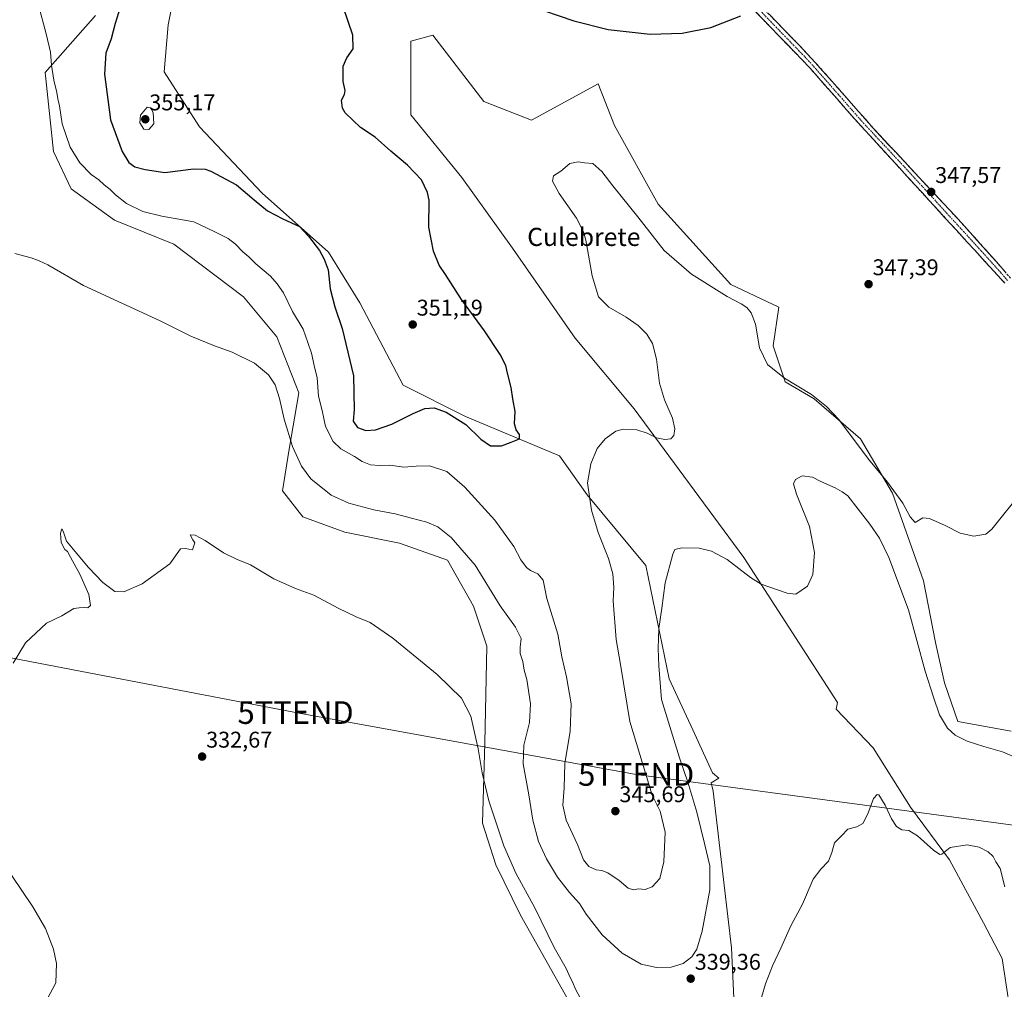
# Model space of a CAD drawing. Units: metres. Extents: x 605108 to 608591, y 4657506 to 4659871.
# Drawn here: x 605652 to 606086, y 4657882 to 4658309 of the extents above; entities that cross this region are included whole.
import ezdxf
from ezdxf.enums import TextEntityAlignment as Align

# ---------------------------------------------------------------- set-up
doc = ezdxf.new("R2010")
doc.units = ezdxf.units.M
doc.header["$MEASUREMENT"] = 0
doc.linetypes.add('TRAZO_Y_PUNTO', pattern=[1, 0.5, -0.25, 0, -0.25])
doc.linetypes.add('TRAZOSX2', pattern=[1.5, 1, -0.5])
doc.layers.get('0').update_dxf_attribs({"lineweight": 5})
for name, color, linetype, lineweight in [('Camino', 19, 'TRAZOSX2', 0), ('Camino Cxs', 19, 'Continuous', 0), ('Camino eje', 19, 'TRAZO_Y_PUNTO', 0), ('Carátula', 7, 'Continuous', 5), ('Cultivos herbáceos CxS', 92, 'Continuous', 0), ('Curva de nivel maestra', 36, 'Continuous', 30), ('Curva de nivel normal', 36, 'Continuous', 0), ('Matorral CxS', 135, 'Continuous', 0), ('Punto de cota en terreno', 7, 'Continuous', 0), ('Rótulo de punto de cota en terreno', 19, 'Continuous', 0), ('Tendido', 6, 'Continuous', 0), ('Texto cartográfico', 19, 'Continuous', 0), ('Torre de tendido puntual', 7, 'Continuous', 0)]:
    doc.layers.add(name, color=color, linetype=linetype, lineweight=lineweight)
doc.styles.add('Arial', font='txt', dxfattribs={"height": 0.2})

# ---------------------------------------------------------------- blocks, each defined once
blk = doc.blocks.new('*U152')
at = {"layer": 'Cultivos herbáceos CxS', "color": 92, "linetype": 'Continuous', "lineweight": 0}
for points in [[(605967.5659, 4657855.5183, 335.1094), (605965.4641, 4657899.7331, 336.6603), (605957.3271, 4657968.8253, 337.4731), (605956.5433, 4657972.5073, 337.5926), (605959.9005, 4657974.5857, 337.2435), (605957.0191, 4657976.8667, 337.4212), (605948.3865, 4657995.8583, 337.9298), (605938.0275, 4658018.3029, 338.7459), (605927.6685, 4658068.3719, 340.7207), (605901.7711, 4658099.4491, 344.6234), (605889.6857, 4658116.7141, 347.0382), (605848.2495, 4658133.9789, 350.1976), (605820.6255, 4658147.7909, 350.7004), (605801.6339, 4658184.0475, 351.95), (605787.8219, 4658206.4921, 351.169), (605758.4715, 4658232.3897, 351.58), (605730.8475, 4658261.7403, 353.1006), (605715.3089, 4658285.9117, 353.6366), (605717.0353, 4658306.6297, 354.0077), (605720.4885, 4658323.8945, 352.8231)], [(605685.0891, 4658310.7029, 348.6926), (605662.8755, 4658285.5697, 344.8021), (605666.4987, 4658250.7597, 343.5719), (605674.2517, 4658234.3251, 342.925), (605693.4335, 4658220.5193, 342.8669), (605719.5889, 4658209.9399, 343.0406), (605750.2905, 4658186.7085, 342.5485), (605765.0477, 4658169.0609, 342.0313), (605774.7687, 4658144.3937, 343.1596), (605770.4967, 4658119.6159, 339.8867), (605767.4507, 4658101.1915, 337.7412), (605776.4387, 4658089.8427, 337.3669), (605794.9345, 4658083.0109, 337.3984), (605819.1403, 4658078.1271, 337.7923), (605840.1851, 4658070.6803, 338.5927), (605851.7807, 4658050.4695, 338.4002), (605857.6351, 4658032.7505, 337.7121), (605856.6729, 4657990.2333, 336.3908), (605855.6599, 4657954.6953, 334.1198), (605861.5187, 4657936.3421, 333.725), (605872.4927, 4657914.2235, 333.7653), (605904.0701, 4657858.0071, 334.46)], [(606088.7989, 4657995.2457, 341.9198), (606065.2343, 4657999.4999, 341.2781), (606059.3843, 4658016.5849, 342.1927), (606055.4393, 4658034.3177, 342.4022), (606050.1525, 4658061.5579, 342.8445), (606036.5125, 4658100.1529, 344.7497), (606022.3447, 4658124.1497, 345.8823), (606001.8629, 4658141.7523, 344.4189), (605989.0861, 4658149.2643, 344.2416), (605983.8827, 4658165.0853, 346.1584), (605986.3009, 4658182.2343, 346.4854), (605965.2381, 4658192.2189, 346.4259), (605933.1685, 4658227.6361, 348.126), (605913.8429, 4658262.2377, 348.688), (605906.7131, 4658280.5789, 348.8808), (605877.2361, 4658264.5847, 345.9082), (605856.2499, 4658272.8283, 346.2736), (605833.7643, 4658302.0599, 347.189), (605824.0785, 4658299.4183, 347.8337), (605824.0785, 4658266.9207, 348.5777), (605846.5229, 4658239.2965, 349.1992), (605868.9677, 4658208.2193, 348.744), (605896.5917, 4658168.5095, 347.2877), (605922.4891, 4658137.4325, 345.8599), (605970.8313, 4658071.8253, 340.8341), (606012.2671, 4658007.9445, 336.8628), (606011.6265, 4658004.9815, 336.6839), (606027.8881, 4657988.0135, 336.2911), (606044.3769, 4657961.7805, 335.9213), (606061.6159, 4657938.5453, 334.7017), (606076.6059, 4657910.8139, 334.4091), (606084.8505, 4657895.0741, 334.2452), (606087.8485, 4657874.8371, 332.9718)]]:
    blk.add_polyline3d(points, dxfattribs=at)
blk = doc.blocks.new('*U155')
at = {"layer": 'Matorral CxS', "color": 135, "linetype": 'Continuous', "lineweight": 0}
for points in [[(605904.0701, 4657858.0071, 334.46), (605872.4927, 4657914.2235, 333.7653), (605861.5187, 4657936.3421, 333.725), (605855.6599, 4657954.6953, 334.1198), (605856.6729, 4657990.2333, 336.3908), (605857.6351, 4658032.7505, 337.7121), (605851.7807, 4658050.4695, 338.4002), (605840.1851, 4658070.6803, 338.5927), (605819.1403, 4658078.1271, 337.7923), (605794.9345, 4658083.0109, 337.3984), (605776.4387, 4658089.8427, 337.3669), (605767.4507, 4658101.1915, 337.7412), (605770.4967, 4658119.6159, 339.8867), (605774.7687, 4658144.3937, 343.1596), (605765.0477, 4658169.0609, 342.0313), (605750.2905, 4658186.7085, 342.5485), (605719.5889, 4658209.9399, 343.0406), (605693.4335, 4658220.5193, 342.8669), (605674.2517, 4658234.3251, 342.925), (605666.4987, 4658250.7597, 343.5719), (605662.8755, 4658285.5697, 344.8021), (605685.0891, 4658310.7029, 348.6926)], [(605720.4885, 4658323.8945, 352.8231), (605717.0353, 4658306.6297, 354.0077), (605715.3089, 4658285.9117, 353.6366), (605730.8475, 4658261.7403, 353.1006), (605758.4715, 4658232.3897, 351.58), (605787.8219, 4658206.4921, 351.169), (605801.6339, 4658184.0475, 351.95), (605820.6255, 4658147.7909, 350.7004), (605848.2495, 4658133.9789, 350.1976), (605889.6857, 4658116.7141, 347.0382), (605901.7711, 4658099.4491, 344.6234), (605927.6685, 4658068.3719, 340.7207), (605938.0275, 4658018.3029, 338.7459), (605948.3865, 4657995.8583, 337.9298), (605957.0191, 4657976.8667, 337.4212), (605959.9005, 4657974.5857, 337.2435), (605956.5433, 4657972.5073, 337.5926), (605957.3271, 4657968.8253, 337.4731), (605965.4641, 4657899.7331, 336.6603), (605967.5659, 4657855.5183, 335.1094)]]:
    blk.add_polyline3d(points, dxfattribs=at)
blk = doc.blocks.new('*U188')
at = {"layer": 'Curva de nivel normal', "color": 36, "linetype": 'Continuous', "lineweight": 0}
blk.add_polyline3d([(605659.88, 4658315.38, 345), (605663.31, 4658302.72, 345), (605665.19, 4658294.59, 345), (605665.64, 4658288.84, 345), (605666.66, 4658282.26, 345), (605668.02, 4658276.76, 345), (605668.44, 4658274.07, 345), (605669.19, 4658270.99, 345), (605670.42, 4658263.05, 345), (605673.88, 4658252.67, 345), (605678.16, 4658245.74, 345), (605683.12, 4658240.74, 345), (605686.51, 4658238.35, 345), (605688.89, 4658236.13, 345), (605691.51, 4658234.06, 345), (605693.82, 4658231.7, 345), (605698.76, 4658227.9, 345), (605705.94, 4658224.3, 345), (605714.27, 4658222.28, 345), (605728.44, 4658219.84, 345), (605737.3, 4658215.54, 345), (605743.5, 4658212.51, 345), (605746.84, 4658210.01, 345), (605750.07, 4658206.53, 345), (605752.62, 4658204.37, 345), (605755.69, 4658201.32, 345), (605762.14, 4658195.9, 345), (605765.08, 4658192.54, 345), (605767.92, 4658188.48, 345), (605771.92, 4658180.32, 345), (605776.57, 4658172.44, 345), (605778.62, 4658166.59, 345), (605780.22, 4658161.85, 345), (605781.46, 4658156.42, 345), (605782.82, 4658151.07, 345), (605783.33, 4658142.9, 345), (605784.95, 4658136.65, 345), (605786.49, 4658129.64, 345), (605789.82, 4658123.01, 345), (605793.26, 4658119.75, 345), (605799.23, 4658116.37, 345), (605802.58, 4658114.14, 345), (605806.26, 4658112.74, 345), (605810.26, 4658112.46, 345), (605814.76, 4658112.61, 345), (605820.93, 4658111.61, 345), (605826.43, 4658112.11, 345), (605832.26, 4658112.23, 345), (605840.01, 4658109.82, 345), (605847.82, 4658102.85, 345), (605861.09, 4658088.28, 345), (605869.42, 4658076.64, 345), (605872.59, 4658070.79, 345), (605875.04, 4658067.5, 345), (605876.85, 4658066.05, 345), (605880.02, 4658064.66, 345), (605882.36, 4658061.85, 345), (605884.08, 4658053.82, 345), (605888.82, 4658038.08, 345), (605890.65, 4658028.08, 345), (605892.78, 4658019.24, 345), (605894.76, 4658007.37, 345), (605894.38, 4657995.24, 345), (605891.98, 4657981.06, 345), (605891.71, 4657970.33, 345), (605891.03, 4657962.63, 345), (605892.64, 4657956.04, 345), (605897.62, 4657945.33, 345), (605900.21, 4657938.65, 345), (605902.53, 4657935.64, 345), (605905.79, 4657934.19, 345), (605908.22, 4657933.94, 345), (605910.92, 4657932.85, 345), (605915.92, 4657929.5, 345), (605919.92, 4657926.06, 345), (605922.25, 4657925.3, 345), (605924.44, 4657925.78, 345), (605927.36, 4657925.54, 345), (605930.44, 4657926.62, 345), (605933.8, 4657930.42, 345), (605935.56, 4657937.76, 345), (605936.23, 4657950.76, 345), (605933.98, 4657960.04, 345), (605930.48, 4657967.12, 345), (605920.66, 4657999.63, 345), (605916.53, 4658024.68, 345), (605914.66, 4658035.76, 345), (605913.32, 4658052.75, 345), (605913.54, 4658058.56, 345), (605913.09, 4658064.66, 345), (605911.27, 4658071.42, 345), (605906.69, 4658082.84, 345), (605903.76, 4658092.74, 345), (605902.01, 4658104.83, 345), (605903.4, 4658113.13, 345), (605906.24, 4658119.87, 345), (605909.7, 4658124.15, 345), (605914.41, 4658127.5, 345), (605917.77, 4658128.49, 345), (605923.68, 4658128.17, 345), (605928.28, 4658126.72, 345), (605932.38, 4658124.61, 345), (605936.05, 4658123.84, 345), (605938.65, 4658124.21, 345), (605940.09, 4658125.64, 345), (605940.54, 4658128.6, 345), (605939.52, 4658133.26, 345), (605935.92, 4658141.32, 345), (605933.71, 4658148.66, 345), (605932.41, 4658159.23, 345), (605930.65, 4658166.14, 345), (605928.12, 4658170.27, 345), (605924.31, 4658174.13, 345), (605919, 4658177.82, 345), (605911.4, 4658182.15, 345), (605906.85, 4658186.77, 345), (605903.96, 4658196.06, 345), (605901.24, 4658211.73, 345), (605900.23, 4658215.43, 345), (605897.1, 4658221.4, 345), (605889.5, 4658232.3, 345), (605886.51, 4658237.67, 345), (605886.91, 4658240.06, 345), (605890.25, 4658242.11, 345), (605894.25, 4658245.56, 345), (605897.92, 4658246.31, 345), (605900.61, 4658245.84, 345), (605904.38, 4658245.45, 345), (605908.25, 4658242.06, 345), (605913.14, 4658235.63, 345), (605924.1, 4658221.94, 345), (605935.79, 4658207.14, 345), (605947.88, 4658196.68, 345), (605963.53, 4658186.9, 345), (605969.7, 4658183.7, 345), (605972.18, 4658182.04, 345), (605974.2, 4658179.72, 345), (605976.11, 4658174.66, 345), (605977.84, 4658164.34, 345), (605981.38, 4658156.87, 345), (605988.83, 4658150.87, 345), (606000.73, 4658143.77, 345), (606007.36, 4658138.48, 345), (606012.8, 4658132.64, 345), (606025.82, 4658115.26, 345), (606034.19, 4658105, 345), (606040.94, 4658095.73, 345), (606044.24, 4658089.78, 345), (606046.38, 4658087.25, 345), (606049.81, 4658089.4, 345), (606052.81, 4658088.97, 345), (606059.73, 4658085.89, 345), (606066.22, 4658082.51, 345), (606072.24, 4658081.23, 345), (606077.57, 4658082.1, 345), (606080.3, 4658084.29, 345), (606107.59, 4658118.43, 345)], dxfattribs=at)
blk = doc.blocks.new('5PATER')
at = {"layer": 'Carátula', "linetype": 'Continuous', "lineweight": 5}
h = blk.add_hatch(color=250, dxfattribs=at)
edge = h.paths.add_edge_path()
edge.add_ellipse((0, 0.01), major_axis=(-1.33, -1.34), ratio=0.999422, start_angle=0, end_angle=360)
blk = doc.blocks.new('5TTEND')
blk.add_text('5TTEND', height=10).set_placement((0, 0), align=Align.MIDDLE_CENTER)

msp = doc.modelspace()

# ---------------------------------------------------------------- linework, layer by layer
at = {"layer": 'Camino', "color": 19, "linetype": 'TRAZOSX2', "lineweight": 0}
for points in [[(605794.77, 4658564.73), (605813.13, 4658542.91), (605830.07, 4658523.11), (605841.93, 4658508.16), (605844.79, 4658503.77), (605849.59, 4658495), (605861.35, 4658470.27), (605867.58, 4658458.41), (605875.86, 4658446.19), (605886.29, 4658431.72), (605889.74, 4658425.56), (605896.5, 4658412.19), (605903.32, 4658400.16), (605910.08, 4658389.27), (605918.77, 4658377.28), (605927.37, 4658366.88), (605937.28, 4658355.87), (605961.5, 4658332.31), (605995.68, 4658297.27), (606005.63, 4658286.43), (606027.79, 4658261.27), (606065.3, 4658221.08), (606082.04, 4658202.5), (606088.84, 4658194.56)], [(606086.01, 4658192.72), (606019.57, 4658265.37), (606000.01, 4658287.66), (605959.13, 4658329.95)]]:
    msp.add_lwpolyline(points, dxfattribs=at)
at = {"layer": 'Camino Cxs', "color": 19, "linetype": 'Continuous', "lineweight": 0}
for points in [[(606086.01, 4658192.72, 346.29), (606082.69, 4658196.35, 346.41), (606079.37, 4658199.99, 346.53), (606076.04, 4658203.62, 346.63), (606072.72, 4658207.25, 346.74), (606069.4, 4658210.88, 346.81), (606066.08, 4658214.52, 346.9), (606062.76, 4658218.15, 347), (606059.43, 4658221.78, 347.11), (606056.11, 4658225.41, 347.19), (606052.79, 4658229.05, 347.31), (606049.47, 4658232.68, 347.4), (606046.15, 4658236.31, 347.52), (606042.82, 4658239.94, 347.63), (606039.5, 4658243.58, 347.72), (606036.18, 4658247.21, 347.79), (606032.86, 4658250.84, 347.91), (606029.54, 4658254.47, 348.03), (606026.21, 4658258.11, 348.16), (606022.89, 4658261.74, 348.28), (606019.57, 4658265.37, 348.35), (606016.31, 4658269.09, 348.43), (606013.05, 4658272.8, 348.58), (606009.79, 4658276.52, 348.7), (606006.53, 4658280.23, 348.86), (606003.27, 4658283.95, 348.99), (606000.01, 4658287.66, 349.17), (605996.6, 4658291.18, 349.37), (605993.2, 4658294.71, 349.46), (605989.79, 4658298.23, 349.57), (605986.38, 4658301.76, 349.63), (605982.98, 4658305.28, 349.69), (605979.57, 4658308.81, 349.78), (605976.16, 4658312.33, 349.9)], [(605982.01, 4658311.29, 349.86), (605985.43, 4658307.78, 349.76), (605988.84, 4658304.28, 349.69), (605992.26, 4658300.77, 349.62), (605995.68, 4658297.27, 349.51), (605999, 4658293.66, 349.45), (606002.31, 4658290.04, 349.23), (606005.63, 4658286.43, 349.03), (606008.8, 4658282.84, 348.87), (606011.96, 4658279.24, 348.71), (606015.13, 4658275.65, 348.65), (606018.29, 4658272.05, 348.52), (606021.46, 4658268.46, 348.39), (606024.62, 4658264.86, 348.4), (606027.79, 4658261.27, 348.32), (606031.2, 4658257.62, 348.22), (606034.61, 4658253.96, 348.08), (606038.02, 4658250.31, 347.97), (606041.43, 4658246.66, 347.91), (606044.84, 4658243, 347.83), (606048.25, 4658239.35, 347.72), (606051.66, 4658235.69, 347.6), (606055.07, 4658232.04, 347.52), (606058.48, 4658228.39, 347.37), (606061.89, 4658224.73, 347.27), (606065.3, 4658221.08, 347.2), (606068.09, 4658217.98, 347.11), (606070.88, 4658214.89, 346.96), (606073.67, 4658211.79, 346.87), (606076.46, 4658208.69, 346.81), (606079.25, 4658205.6, 346.7), (606082.04, 4658202.5, 346.61), (606084.31, 4658199.85, 346.54), (606086.57, 4658197.21, 346.45)]]:
    msp.add_polyline3d(points, dxfattribs=at)
at = {"layer": 'Camino eje', "color": 19, "linetype": 'TRAZO_Y_PUNTO', "lineweight": 0}
msp.add_lwpolyline([(605977.41, 4658313.61), (605997.85, 4658292.47), (606002.82, 4658287.05), (606012.6, 4658275.9), (606023.68, 4658263.32), (606042.44, 4658243.23), (606075.66, 4658206.9), (606084.03, 4658197.61), (606087.43, 4658193.64)], dxfattribs=at)
at = {"layer": 'Cultivos herbáceos CxS', "color": 92, "linetype": 'Continuous', "lineweight": 0}
for points in [[(605967.57, 4657855.52, 335.11), (605965.46, 4657899.73, 336.66), (605957.33, 4657968.83, 337.47), (605956.54, 4657972.51, 337.59), (605959.9, 4657974.59, 337.24), (605957.02, 4657976.87, 337.42), (605948.39, 4657995.86, 337.93), (605938.03, 4658018.3, 338.75), (605927.67, 4658068.37, 340.72), (605901.77, 4658099.45, 344.62), (605889.69, 4658116.71, 347.04), (605848.25, 4658133.98, 350.2), (605820.63, 4658147.79, 350.7), (605801.63, 4658184.05, 351.95), (605787.82, 4658206.49, 351.17), (605758.47, 4658232.39, 351.58), (605730.85, 4658261.74, 353.1), (605715.31, 4658285.91, 353.64), (605717.04, 4658306.63, 354.01), (605720.49, 4658323.89, 352.82)], [(605685.09, 4658310.7, 348.69), (605662.88, 4658285.57, 344.8), (605666.5, 4658250.76, 343.57), (605674.25, 4658234.33, 342.92), (605693.43, 4658220.52, 342.87), (605719.59, 4658209.94, 343.04), (605750.29, 4658186.71, 342.55), (605765.05, 4658169.06, 342.03), (605774.77, 4658144.39, 343.16), (605770.5, 4658119.62, 339.89), (605767.45, 4658101.19, 337.74), (605776.44, 4658089.84, 337.37), (605794.93, 4658083.01, 337.4), (605819.14, 4658078.13, 337.79), (605840.19, 4658070.68, 338.59), (605851.78, 4658050.47, 338.4), (605857.64, 4658032.75, 337.71), (605856.67, 4657990.23, 336.39), (605855.66, 4657954.7, 334.12), (605861.52, 4657936.34, 333.73), (605872.49, 4657914.22, 333.77), (605904.07, 4657858.01, 334.46)], [(606088.8, 4657995.25, 341.92), (606065.23, 4657999.5, 341.28), (606059.38, 4658016.58, 342.19), (606055.44, 4658034.32, 342.4), (606050.15, 4658061.56, 342.84), (606036.51, 4658100.15, 344.75), (606022.34, 4658124.15, 345.88), (606001.86, 4658141.75, 344.42), (605989.09, 4658149.26, 344.24), (605983.88, 4658165.09, 346.16), (605986.3, 4658182.23, 346.49), (605965.24, 4658192.22, 346.43), (605933.17, 4658227.64, 348.13), (605913.84, 4658262.24, 348.69), (605906.71, 4658280.58, 348.88), (605877.24, 4658264.58, 345.91), (605856.25, 4658272.83, 346.27), (605833.76, 4658302.06, 347.19), (605824.08, 4658299.42, 347.83), (605824.08, 4658266.92, 348.58), (605846.52, 4658239.3, 349.2), (605868.97, 4658208.22, 348.74), (605896.59, 4658168.51, 347.29), (605922.49, 4658137.43, 345.86), (605970.83, 4658071.83, 340.83), (606012.27, 4658007.94, 336.86), (606011.63, 4658004.98, 336.68), (606027.89, 4657988.01, 336.29), (606044.38, 4657961.78, 335.92), (606061.62, 4657938.55, 334.7), (606076.61, 4657910.81, 334.41), (606084.85, 4657895.07, 334.25), (606087.85, 4657874.84, 332.97)]]:
    msp.add_polyline3d(points, dxfattribs=at)
at = {"layer": 'Curva de nivel maestra', "color": 36, "linetype": 'Continuous', "lineweight": 30}
for points in [[(605695.99, 4658314.26, 350), (605693.66, 4658307.28, 350), (605691.97, 4658300.54, 350), (605689.6, 4658294.16, 350), (605688.98, 4658284.95, 350), (605691.6, 4658264.72, 350), (605696.76, 4658250.88, 350), (605699.78, 4658245.91, 350), (605702.35, 4658244, 350), (605706.89, 4658242.87, 350), (605715.6, 4658241.5, 350), (605728.27, 4658243.1, 350), (605733.36, 4658243.08, 350), (605735.96, 4658242.17, 350), (605747.19, 4658236.09, 350), (605755, 4658229.44, 350), (605760.92, 4658224.71, 350), (605767.68, 4658221.14, 350), (605774.97, 4658217.77, 350), (605778.95, 4658213.42, 350), (605783.76, 4658207.23, 350), (605785.82, 4658203.28, 350), (605787.59, 4658198.72, 350), (605788.47, 4658190.23, 350), (605790.54, 4658182.37, 350), (605793.86, 4658172.74, 350), (605798.75, 4658151.87, 350), (605799.1, 4658136.95, 350), (605798.69, 4658132.01, 350), (605800.58, 4658129.2, 350), (605804.2, 4658127.76, 350), (605808.49, 4658128.06, 350), (605815.76, 4658130.69, 350), (605825.07, 4658135.39, 350), (605830.26, 4658137.53, 350), (605834.34, 4658137.88, 350), (605839.7, 4658135.87, 350), (605848.28, 4658130.42, 350), (605854.9, 4658124.04, 350), (605859.18, 4658121.1, 350), (605864.02, 4658121.06, 350), (605868.35, 4658122.64, 350), (605871.96, 4658124.18, 350), (605872.02, 4658126.07, 350), (605870.46, 4658128.07, 350), (605869.77, 4658130.77, 350), (605870.02, 4658136.22, 350), (605869.02, 4658141.77, 350), (605868.36, 4658146.74, 350), (605866.68, 4658153.07, 350), (605865.94, 4658156.42, 350), (605863.5, 4658161.3, 350), (605856.58, 4658171.81, 350), (605846.47, 4658185.61, 350), (605839.39, 4658196.52, 350), (605836.62, 4658200.76, 350), (605834.08, 4658206.91, 350), (605832.08, 4658217.45, 350), (605832.1, 4658229.38, 350), (605831.43, 4658232.78, 350), (605828.72, 4658238.39, 350), (605822.65, 4658244.78, 350), (605815.23, 4658250.98, 350), (605808.39, 4658257.08, 350), (605801.86, 4658261.37, 350), (605795.12, 4658267.82, 350), (605793.96, 4658269.96, 350), (605793.51, 4658273.39, 350), (605794.86, 4658275.9, 350), (605795.07, 4658277.71, 350), (605794.29, 4658281.72, 350), (605794.28, 4658285.68, 350), (605794.22, 4658288.39, 350), (605795.93, 4658292.06, 350), (605798.71, 4658296.06, 350), (605798.57, 4658302.04, 350), (605794.27, 4658314.52, 350)], [(605876.06, 4658315.14, 350), (605895.89, 4658308.38, 350), (605911.05, 4658304.63, 350), (605929.6, 4658302.47, 350), (605943.68, 4658303.03, 350), (605956.34, 4658305.51, 350), (605969.55, 4658310.67, 350)]]:
    msp.add_polyline3d(points, dxfattribs=at)
at = {"layer": 'Curva de nivel normal', "color": 36, "linetype": 'Continuous', "lineweight": 0}
for points in [[(605708.61, 4658260.52, 355), (605710.72, 4658262.95, 355), (605710.44, 4658268.06, 355), (605709.31, 4658270, 355), (605707.79, 4658270.29, 355), (605704.94, 4658266.87, 355), (605704.6, 4658263.51, 355), (605706.29, 4658260.62, 355), (605708.61, 4658260.52, 355)], [(605649.54, 4658205.89, 340), (605656.67, 4658203.89, 340), (605660.23, 4658202.55, 340), (605664, 4658200.83, 340), (605679.74, 4658191.74, 340), (605713.5, 4658176.1, 340), (605727.15, 4658169.48, 340), (605737.5, 4658165.12, 340), (605745.34, 4658162.3, 340), (605755.21, 4658157.46, 340), (605761.37, 4658152.35, 340), (605764.21, 4658148.02, 340), (605766.18, 4658141.99, 340), (605768.22, 4658132.76, 340), (605771.92, 4658120.73, 340), (605775.85, 4658112.04, 340), (605779.97, 4658106.52, 340), (605788.89, 4658099.33, 340), (605796.79, 4658095.84, 340), (605807.78, 4658092.8, 340), (605817.13, 4658091.16, 340), (605824.38, 4658089.18, 340), (605831.13, 4658087.44, 340), (605835.96, 4658085.34, 340), (605841.93, 4658080.68, 340), (605852.46, 4658068.51, 340), (605863.46, 4658050.62, 340), (605870.16, 4658041.13, 340), (605872.72, 4658036.17, 340), (605872.28, 4658032.37, 340), (605872.28, 4658029.58, 340), (605873.4, 4658026, 340), (605874.1, 4658022.24, 340), (605875.19, 4658018.04, 340), (605876.78, 4658007.41, 340), (605876.35, 4657999.08, 340), (605873.94, 4657989.19, 340), (605873.6, 4657980.85, 340), (605876.06, 4657967.19, 340), (605877.83, 4657956.1, 340), (605880.4, 4657946.69, 340), (605883.86, 4657939.02, 340), (605888.81, 4657930.98, 340), (605894.04, 4657924.22, 340), (605898.47, 4657919.31, 340), (605901.37, 4657914.68, 340), (605908.4, 4657905.48, 340), (605917.2, 4657897.51, 340), (605925.62, 4657892.59, 340), (605932.38, 4657891.09, 340), (605938.91, 4657891.3, 340), (605944.08, 4657892.86, 340), (605947.92, 4657895.79, 340), (605950.23, 4657899.25, 340), (605952.59, 4657907.16, 340), (605955.88, 4657925.41, 340), (605955.98, 4657936.02, 340), (605953.66, 4657945.14, 340), (605950.22, 4657959.54, 340), (605946.24, 4657972.84, 340), (605942.53, 4657983.55, 340), (605934.62, 4658009.23, 340), (605933.41, 4658024.06, 340), (605933.08, 4658031.7, 340), (605933.47, 4658040.63, 340), (605934.76, 4658049.59, 340), (605936.21, 4658060.7, 340), (605939.59, 4658073.32, 340), (605940.5, 4658075.32, 340), (605943.58, 4658076.14, 340), (605951.25, 4658075.93, 340), (605956.61, 4658074.68, 340), (605963.6, 4658070.9, 340), (605973.9, 4658063.06, 340), (605978.49, 4658060.14, 340), (605989.97, 4658056.16, 340), (605993.86, 4658055.69, 340), (605998.91, 4658059.19, 340), (606001.26, 4658064.42, 340), (606002.06, 4658074.09, 340), (605999.86, 4658085.53, 340), (605994.13, 4658099.83, 340), (605992.73, 4658104.39, 340), (605993.62, 4658106.18, 340), (605996.65, 4658107.84, 340), (606001.13, 4658107.33, 340), (606004.85, 4658105.4, 340), (606011.17, 4658102.63, 340), (606014.24, 4658100.78, 340), (606016.74, 4658098.98, 340), (606021.27, 4658093.1, 340), (606026.52, 4658086.57, 340), (606030.65, 4658080.37, 340), (606034.83, 4658071.89, 340), (606043.55, 4658048.72, 340), (606050.85, 4658021.69, 340), (606054.52, 4658010.23, 340), (606057.24, 4658002.48, 340), (606060.67, 4657996.65, 340), (606064.09, 4657993.5, 340), (606069.44, 4657990.94, 340), (606076.66, 4657988.5, 340), (606085, 4657986.18, 340), (606093.5, 4657982.51, 340)], [(605648.77, 4658025.33, 335), (605654.23, 4658034.18, 335), (605663.41, 4658042.84, 335), (605670.27, 4658046.19, 335), (605675.5, 4658049.37, 335), (605677.86, 4658049.7, 335), (605680.05, 4658049.86, 335), (605681.6, 4658049.6, 335), (605682.79, 4658050.71, 335), (605682.08, 4658055.56, 335), (605678.18, 4658064.57, 335), (605674, 4658071.95, 335), (605672.69, 4658074.49, 335), (605671.51, 4658075.31, 335), (605669.93, 4658078.4, 335), (605669.56, 4658082.53, 335), (605670.21, 4658084.56, 335), (605670.86, 4658083.41, 335), (605672.19, 4658079.12, 335), (605676.74, 4658073.82, 335), (605682.03, 4658067.4, 335), (605688.34, 4658060.85, 335), (605693.64, 4658056.9, 335), (605697.6, 4658056.68, 335), (605705.6, 4658060.31, 335), (605717.83, 4658069, 335), (605722.5, 4658075.7, 335), (605724.52, 4658075.8, 335), (605727.86, 4658075.25, 335), (605728.87, 4658078.31, 335), (605727.9, 4658079.7, 335), (605726.8, 4658081.9, 335), (605729.03, 4658081.76, 335), (605733.47, 4658079.33, 335), (605741.44, 4658073.9, 335), (605747.18, 4658071.08, 335), (605753.38, 4658068.59, 335), (605763.74, 4658062.49, 335), (605773.3, 4658058.12, 335), (605781.38, 4658055.2, 335), (605792.11, 4658049.5, 335), (605800, 4658045.76, 335), (605806.16, 4658043.22, 335), (605816.09, 4658036.24, 335), (605835.73, 4658020.22, 335), (605846.4, 4658009.87, 335), (605850.53, 4658001.94, 335), (605853.78, 4657987.58, 335), (605855.46, 4657976.94, 335), (605858.41, 4657964.56, 335), (605865.08, 4657944.7, 335), (605870.42, 4657932.7, 335), (605878.72, 4657917.38, 335), (605887.3, 4657899.9, 335), (605892.52, 4657890.72, 335), (605894.33, 4657886.68, 335), (605895.37, 4657884.88, 335), (605896.71, 4657881.62, 335), (605899.64, 4657876.08, 335)], [(605977.65, 4657874.41, 335), (605980.52, 4657884, 335), (605983.5, 4657891.9, 335), (605987.24, 4657899.68, 335), (605991.68, 4657909.57, 335), (605996.71, 4657919.09, 335), (606001.46, 4657930.09, 335), (606004.92, 4657934.42, 335), (606008.22, 4657938.03, 335), (606009.72, 4657941.89, 335), (606010.84, 4657946.06, 335), (606013.91, 4657949.16, 335), (606016.74, 4657952.1, 335), (606020.75, 4657953.17, 335), (606023.34, 4657954.58, 335), (606025.59, 4657958.86, 335), (606028.12, 4657965.57, 335), (606029.62, 4657967.45, 335), (606030.4, 4657967.22, 335), (606033.21, 4657962.76, 335), (606035.97, 4657956.63, 335), (606038.22, 4657953.25, 335), (606040.5, 4657951.86, 335), (606043.63, 4657951.45, 335), (606047.42, 4657949.14, 335), (606054.55, 4657942.79, 335), (606057.35, 4657940.92, 335), (606058.23, 4657941.08, 335), (606061.89, 4657943.96, 335), (606069.38, 4657945.15, 335), (606074.64, 4657944.24, 335), (606078.68, 4657942.16, 335), (606080.82, 4657940.03, 335), (606082.06, 4657937.78, 335), (606083.91, 4657934.76, 335), (606085.91, 4657926.69, 335)], [(605643.81, 4657871.79, 335), (605659.12, 4657874.4, 335), (605663.72, 4657877.12, 335), (605667.56, 4657884.37, 335), (605667.92, 4657892.89, 335), (605666.6, 4657899.18, 335), (605663.05, 4657908.39, 335), (605657.36, 4657917.84, 335), (605647.97, 4657931.78, 335)]]:
    msp.add_polyline3d(points, dxfattribs=at)
at = {"layer": 'Matorral CxS', "color": 135, "linetype": 'Continuous', "lineweight": 0}
for points in [[(605967.57, 4657855.52, 335.11), (605965.46, 4657899.73, 336.66), (605957.33, 4657968.83, 337.47), (605956.54, 4657972.51, 337.59), (605959.9, 4657974.59, 337.24), (605957.02, 4657976.87, 337.42), (605948.39, 4657995.86, 337.93), (605938.03, 4658018.3, 338.75), (605927.67, 4658068.37, 340.72), (605901.77, 4658099.45, 344.62), (605889.69, 4658116.71, 347.04), (605848.25, 4658133.98, 350.2), (605820.63, 4658147.79, 350.7), (605801.63, 4658184.05, 351.95), (605787.82, 4658206.49, 351.17), (605758.47, 4658232.39, 351.58), (605730.85, 4658261.74, 353.1), (605715.31, 4658285.91, 353.64), (605717.04, 4658306.63, 354.01), (605720.49, 4658323.89, 352.82)], [(605685.09, 4658310.7, 348.69), (605662.88, 4658285.57, 344.8), (605666.5, 4658250.76, 343.57), (605674.25, 4658234.33, 342.92), (605693.43, 4658220.52, 342.87), (605719.59, 4658209.94, 343.04), (605750.29, 4658186.71, 342.55), (605765.05, 4658169.06, 342.03), (605774.77, 4658144.39, 343.16), (605770.5, 4658119.62, 339.89), (605767.45, 4658101.19, 337.74), (605776.44, 4658089.84, 337.37), (605794.93, 4658083.01, 337.4), (605819.14, 4658078.13, 337.79), (605840.19, 4658070.68, 338.59), (605851.78, 4658050.47, 338.4), (605857.64, 4658032.75, 337.71), (605856.67, 4657990.23, 336.39), (605855.66, 4657954.7, 334.12), (605861.52, 4657936.34, 333.73), (605872.49, 4657914.22, 333.77), (605904.07, 4657858.01, 334.46)], [(606087.85, 4657874.84, 332.97), (606084.85, 4657895.07, 334.25), (606076.61, 4657910.81, 334.41), (606061.62, 4657938.55, 334.7), (606044.38, 4657961.78, 335.92), (606027.89, 4657988.01, 336.29), (606011.63, 4658004.98, 336.68), (606012.27, 4658007.94, 336.86), (605970.83, 4658071.83, 340.83), (605922.49, 4658137.43, 345.86), (605896.59, 4658168.51, 347.29), (605868.97, 4658208.22, 348.74), (605846.52, 4658239.3, 349.2), (605824.08, 4658266.92, 348.58), (605824.08, 4658299.42, 347.83), (605833.76, 4658302.06, 347.19), (605856.25, 4658272.83, 346.27), (605877.24, 4658264.58, 345.91), (605906.71, 4658280.58, 348.88), (605913.84, 4658262.24, 348.69), (605933.17, 4658227.64, 348.13), (605965.24, 4658192.22, 346.43), (605986.3, 4658182.23, 346.49), (605983.88, 4658165.09, 346.16), (605989.09, 4658149.26, 344.24), (606001.86, 4658141.75, 344.42), (606022.34, 4658124.15, 345.88), (606036.51, 4658100.15, 344.75), (606050.15, 4658061.56, 342.84), (606055.44, 4658034.32, 342.4), (606059.38, 4658016.58, 342.19), (606065.23, 4657999.5, 341.28), (606088.8, 4657995.25, 341.92)], [(606088.8, 4657995.25, 341.92), (606065.23, 4657999.5, 341.28), (606059.38, 4658016.58, 342.19), (606055.44, 4658034.32, 342.4), (606050.15, 4658061.56, 342.84), (606036.51, 4658100.15, 344.75), (606022.34, 4658124.15, 345.88), (606001.86, 4658141.75, 344.42), (605989.09, 4658149.26, 344.24), (605983.88, 4658165.09, 346.16), (605986.3, 4658182.23, 346.49), (605965.24, 4658192.22, 346.43), (605933.17, 4658227.64, 348.13), (605913.84, 4658262.24, 348.69), (605906.71, 4658280.58, 348.88), (605877.24, 4658264.58, 345.91), (605856.25, 4658272.83, 346.27), (605833.76, 4658302.06, 347.19), (605824.08, 4658299.42, 347.83), (605824.08, 4658266.92, 348.58), (605846.52, 4658239.3, 349.2), (605868.97, 4658208.22, 348.74), (605896.59, 4658168.51, 347.29), (605922.49, 4658137.43, 345.86), (605970.83, 4658071.83, 340.83), (606012.27, 4658007.94, 336.86), (606011.63, 4658004.98, 336.68), (606027.89, 4657988.01, 336.29), (606044.38, 4657961.78, 335.92), (606061.62, 4657938.55, 334.7), (606076.61, 4657910.81, 334.41), (606084.85, 4657895.07, 334.25), (606087.85, 4657874.84, 332.97)]]:
    msp.add_polyline3d(points, dxfattribs=at)
at = {"layer": 'Tendido', "color": 6, "linetype": 'Continuous', "lineweight": 0}
msp.add_polyline3d([(605134.83, 4658121.86, 345.43), (605191.64, 4658111.38, 348.91), (605350.55, 4658082.64, 345.52), (605488.18, 4658057.49, 339.12), (605623.04, 4658032.35, 335.76), (605773.27, 4658003.51, 332.87), (605923.45, 4657976.24, 345.6), (606112.76, 4657950.82, 340.86), (606199.81, 4657940.87, 339.94), (606352.08, 4657920.97, 338.3), (606488.88, 4657903.29, 336.38), (606669.9, 4657879.79, 330.73), (606841.24, 4657857.96, 325.49), (606936.04, 4657845.8, 323.42), (607068.27, 4657828.8, 320.53), (607233.03, 4657808.22, 319.24), (607377.78, 4657788.5, 318.89), (607499.32, 4657771.96, 315.62), (607645.73, 4657752.58, 315.71), (607799.76, 4657734.89, 318.9), (607952.1, 4657714.16, 315.22), (608124.52, 4657691.76, 311.44)], dxfattribs=at)

# ---------------------------------------------------------------- block references
at = {"layer": 'Cultivos herbáceos CxS', "color": 92, "linetype": 'Continuous', "lineweight": 0}
msp.add_blockref('*U152', (0, 0), dxfattribs=at)
at = {"layer": 'Curva de nivel normal', "color": 36, "linetype": 'Continuous', "lineweight": 0}
msp.add_blockref('*U188', (0, 0), dxfattribs=at)
at = {"layer": 'Matorral CxS', "color": 135, "linetype": 'Continuous', "lineweight": 0}
msp.add_blockref('*U155', (0, 0), dxfattribs=at)
at = {"layer": 'Punto de cota en terreno', "linetype": 'Continuous', "lineweight": 0}
for p in [(605707, 4658265, 355.17), (606053.5, 4658232.98, 347.57), (606025.9, 4658192.33, 347.39), (605824.91, 4658174.53, 351.19), (605732.05, 4657984.1, 332.67), (605914.27, 4657960.05, 345.69), (605947.48, 4657886.2, 339.36)]:
    msp.add_blockref('5PATER', p, dxfattribs=at)
at = {"layer": 'Torre de tendido puntual', "linetype": 'Continuous', "lineweight": 0}
for p in [(605773.27, 4658003.51, 332.87), (605923.45, 4657976.24, 345.6)]:
    msp.add_blockref('5TTEND', p, dxfattribs=at)

# ---------------------------------------------------------------- texts
at = {"layer": 'Rótulo de punto de cota en terreno', "color": 19, "linetype": 'Continuous', "lineweight": 0, "style": 'Arial'}
for s, p in [('355,17', (605708.76, 4658266.76)), ('347,57', (606055.26, 4658234.74)), ('347,39', (606027.66, 4658194.09)), ('351,19', (605826.67, 4658176.29)), ('332,67', (605733.81, 4657985.86)), ('345,69', (605916.03, 4657961.81)), ('339,36', (605949.24, 4657887.96))]:
    msp.add_text(s, height=7, dxfattribs=at).set_placement(p, align=Align.BOTTOM_LEFT)
at = {"layer": 'Texto cartográfico', "color": 19, "linetype": 'Continuous', "lineweight": 0, "style": 'Arial'}
msp.add_text('Culebrete', height=8, dxfattribs=at).set_placement((605900.36, 4658213.17), align=Align.MIDDLE_CENTER)

doc.saveas('drawing.dxf')
